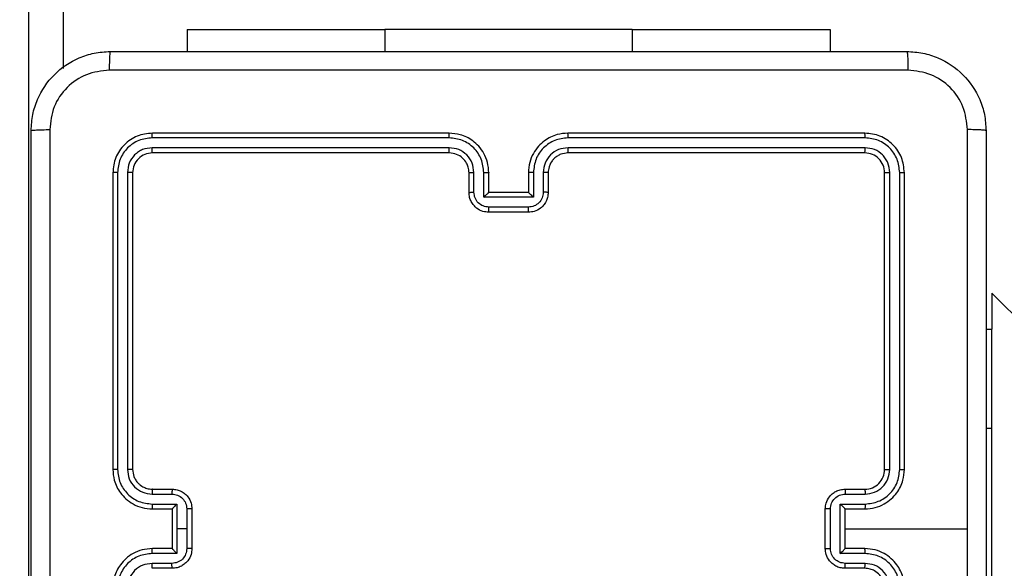
# Model space of a CAD drawing. Units: centimetres. Extents: x 4218 to 5139, y -2647 to -1773.
# Drawn here: x 4796 to 4806, y -2080 to -2075 of the extents above; entities that cross this region are included whole.
import ezdxf

# ---------------------------------------------------------------- set-up
doc = ezdxf.new("R2010")
doc.units = ezdxf.units.CM
doc.header["$PDSIZE"] = -1
doc.dimstyles.new('ISO-25', dxfattribs={"dimtxt": 2.5, "dimasz": 2.5, "dimexe": 1.25, "dimexo": 0.625, "dimtad": 1, "dimtxsty": 'Standard', "dimcen": 2.5, "dimadec": 0, "dimazin": 0, "dimtfac": 1, "dimtmove": 0, "dimatfit": 3, "dimfxl": 1, "dimarcsym": 0})

# ---------------------------------------------------------------- blocks, each defined once
blk = doc.blocks.new('*D10')
at = {"color": 0, "lineweight": -2, "transparency": 16777216}
for p, q in [((4759.4753, -2052.6204), (5022.4371, -2052.6204)), ((5021.4371, -2056.1764), (5021.4371, -2214.5014)), ((5021.4371, -2385.0229), (5021.4371, -2227.5494)), ((4881.5303, -2388.5789), (5022.4371, -2388.5789))]:
    blk.add_line(p, q, dxfattribs=at)
at = {"color": 0, "transparency": 16777216}
for points in [[(5022.0298, -2056.1764), (5020.8445, -2056.1764), (5021.4371, -2052.6204)], [(5020.8445, -2385.0229), (5022.0298, -2385.0229), (5021.4371, -2388.5789)]]:
    blk.add_solid(points, dxfattribs=at)
at = {"layer": 'Defpoints', "color": 0, "transparency": 16777216}
for p in [(4758.4753, -2052.6204), (4880.5303, -2388.5789), (5021.4371, -2388.5789)]:
    blk.add_point(p, dxfattribs=at)
at = {"color": 0, "transparency": 16777216, "insert": (5021.4371, -2221.0254), "char_height": 10, "attachment_point": 5}
blk.add_mtext('336', dxfattribs=at)

msp = doc.modelspace()

# ---------------------------------------------------------------- linework, layer by layer
at = {"color": 7, "linetype": 'Continuous', "lineweight": 25}
for p, q in [((4796.0719, -2083.2576), (4796.0719, -2055.5765)), ((4796.4219, -2055.6222), (4796.4219, -2075.1708)), ((4797.672, -2074.7735), (4797.672, -2074.9978)), ((4797.672, -2074.7735), (4799.672, -2074.7735)), ((4802.1719, -2074.7735), (4799.672, -2074.7735)), ((4799.672, -2074.7735), (4799.672, -2074.9978)), ((4802.1719, -2074.7735), (4804.172, -2074.7735)), ((4802.1719, -2074.7735), (4802.1719, -2074.9978)), ((4804.172, -2074.7735), (4804.172, -2074.9978)), ((4800.322, -2075.8228), (4797.322, -2075.8228)), ((4804.522, -2075.8228), (4801.5219, -2075.8228)), ((4800.3216, -2075.8703), (4797.3196, -2075.8702)), ((4804.5243, -2075.8702), (4801.5223, -2075.8703)), ((4800.3216, -2075.9704), (4797.3196, -2075.9703)), ((4800.322, -2076.0229), (4797.322, -2076.0229)), ((4804.522, -2076.0229), (4801.5219, -2076.0229)), ((4804.5243, -2075.9703), (4801.5223, -2075.9704)), ((4796.9219, -2076.2228), (4796.9219, -2079.2228)), ((4796.9694, -2076.2205), (4796.9694, -2079.2225)), ((4797.0694, -2076.2205), (4797.0695, -2079.2225)), ((4797.1219, -2076.2228), (4797.1219, -2079.2228)), ((4800.5219, -2076.4228), (4800.5219, -2076.2228)), ((4800.5717, -2076.4207), (4800.5717, -2076.2205)), ((4800.6718, -2076.4707), (4800.6718, -2076.2205)), ((4800.7219, -2076.4228), (4800.7219, -2076.2228)), ((4801.1219, -2076.2228), (4801.1219, -2076.4228)), ((4801.1721, -2076.2205), (4801.1721, -2076.4707)), ((4801.2722, -2076.2205), (4801.2722, -2076.4207)), ((4801.322, -2076.2228), (4801.322, -2076.4228)), ((4804.7219, -2079.2228), (4804.7219, -2076.2228)), ((4804.7744, -2079.2225), (4804.7745, -2076.2205)), ((4804.8745, -2079.2225), (4804.8746, -2076.2205)), ((4804.922, -2079.2228), (4804.922, -2076.2228)), ((4801.1721, -2076.4707), (4800.6718, -2076.4707)), ((4800.7219, -2076.4228), (4800.7219, -2076.4228)), ((4801.1219, -2076.4228), (4800.7219, -2076.4228)), ((4801.1219, -2076.4228), (4801.122, -2076.4228)), ((4801.1221, -2076.5708), (4800.7218, -2076.5708)), ((4801.1219, -2076.6229), (4800.7219, -2076.6229)), ((4811.4065, -2083.0415), (4805.8049, -2077.4399)), ((4805.8049, -2077.4399), (4805.8049, -2077.8058)), ((4805.747, -2077.8058), (4805.8049, -2077.8058)), ((4805.8049, -2078.8058), (4805.8049, -2077.8058)), ((4805.747, -2078.8058), (4805.8049, -2078.8058)), ((4805.8049, -2080.8058), (4805.8049, -2078.8058)), ((4797.3196, -2079.4726), (4797.5198, -2079.4726)), ((4797.322, -2079.4228), (4797.5219, -2079.4228)), ((4804.3219, -2079.4228), (4804.522, -2079.4228)), ((4804.3241, -2079.4726), (4804.5243, -2079.4726)), ((4797.3196, -2079.5727), (4797.5698, -2079.5727)), ((4797.5698, -2079.5727), (4797.5698, -2079.8228)), ((4804.2741, -2079.5727), (4804.5243, -2079.5727)), ((4804.2741, -2080.073), (4804.2741, -2079.5727)), ((4797.322, -2079.6229), (4797.5219, -2079.6229)), ((4797.5219, -2079.6229), (4797.5219, -2079.6228)), ((4797.5219, -2079.6229), (4797.5219, -2080.0228)), ((4797.6699, -2079.6227), (4797.6699, -2079.8228)), ((4797.7219, -2079.6229), (4797.7219, -2080.0228)), ((4804.1219, -2080.0228), (4804.1219, -2079.6229)), ((4804.174, -2080.023), (4804.174, -2079.6227)), ((4804.3219, -2079.6229), (4804.3219, -2079.6228)), ((4804.3219, -2079.6229), (4804.522, -2079.6229)), ((4804.3219, -2080.0228), (4804.3219, -2079.6229)), ((4797.5698, -2079.8228), (4797.5698, -2080.073)), ((4797.6699, -2079.8228), (4797.5698, -2079.8228)), ((4797.6699, -2079.8228), (4797.6699, -2080.023)), ((4804.3219, -2079.8228), (4805.5591, -2079.8228)), ((4797.5698, -2080.073), (4797.3196, -2080.073)), ((4797.5219, -2080.0228), (4797.322, -2080.0228)), ((4797.5219, -2080.0229), (4797.5219, -2080.0228)), ((4804.5243, -2080.073), (4804.2741, -2080.073)), ((4804.522, -2080.0228), (4804.3219, -2080.0228)), ((4804.3219, -2080.0228), (4804.3219, -2080.0229)), ((4797.5198, -2080.1731), (4797.3196, -2080.1731)), ((4804.5243, -2080.1731), (4804.3241, -2080.1731)), ((4797.5219, -2080.2228), (4797.322, -2080.2228)), ((4804.522, -2080.2228), (4804.3219, -2080.2228))]:
    msp.add_line(p, q, dxfattribs=at)
msp.add_arc((4804.522, -2079.2229), 0.2, 269.99882, 0.00801, dxfattribs=at)
for points, knots in [([(4796.0969, -2075.7979), (4796.1002, -2075.7434), (4796.1066, -2075.6358), (4796.1714, -2075.4356), (4796.3169, -2075.2179), (4796.5346, -2075.0724), (4796.7347, -2075.0075), (4796.8424, -2075.0011), (4796.8969, -2074.9978)], [0, 0, 0, 0, 0.130367, 0.257335, 0.499998, 0.742418, 0.869439, 1, 1, 1, 1]), ([(4796.8969, -2074.9978), (4796.8956, -2075.0008), (4796.8929, -2075.0066), (4796.8894, -2075.0489), (4796.8869, -2075.1107), (4796.8865, -2075.1605), (4796.8862, -2075.1855)], [0, 0, 0, 0, 0.2499281, 0.4998472, 0.7495943, 1, 1, 1, 1]), ([(4796.8969, -2074.9978), (4797.7909, -2074.9978), (4799.5791, -2074.9978), (4802.2647, -2074.9978), (4804.053, -2074.9978), (4804.9469, -2074.9978)], [0, 0, 0, 0, 0.333295, 0.666702, 1, 1, 1, 1]), ([(4804.9469, -2074.9978), (4804.9483, -2075.0006), (4804.951, -2075.0063), (4804.9545, -2075.049), (4804.957, -2075.1108), (4804.9574, -2075.1606), (4804.9577, -2075.1855)], [0, 0, 0, 0, 0.250449, 0.500114, 0.750018, 1, 1, 1, 1]), ([(4804.9469, -2074.9978), (4805.0015, -2075.0011), (4805.1092, -2075.0075), (4805.3093, -2075.0724), (4805.527, -2075.2179), (4805.6725, -2075.4356), (4805.7373, -2075.6358), (4805.7437, -2075.7434), (4805.747, -2075.7979)], [0, 0, 0, 0, 0.130561, 0.257582, 0.500029, 0.742665, 0.869633, 1, 1, 1, 1]), ([(4796.8862, -2075.1855), (4796.8075, -2075.1948), (4796.6501, -2075.2132), (4796.4508, -2075.3517), (4796.3118, -2075.5509), (4796.2937, -2075.7084), (4796.2846, -2075.7871)], [0, 0, 0, 0, 0.250037, 0.499932, 0.750038, 1, 1, 1, 1]), ([(4804.9577, -2075.1855), (4804.0612, -2075.1856), (4802.2683, -2075.1856), (4799.5756, -2075.1856), (4797.7827, -2075.1856), (4796.8862, -2075.1855)], [0, 0, 0, 0, 0.333337, 0.666663, 1, 1, 1, 1]), ([(4805.5593, -2075.7871), (4805.5502, -2075.7084), (4805.5321, -2075.5509), (4805.3931, -2075.3517), (4805.1938, -2075.2132), (4805.0364, -2075.1948), (4804.9577, -2075.1855)], [0, 0, 0, 0, 0.2499547, 0.5000729, 0.7499657, 1, 1, 1, 1]), ([(4796.0969, -2075.7979), (4796.0997, -2075.7965), (4796.1053, -2075.7938), (4796.1481, -2075.7903), (4796.21, -2075.7878), (4796.2597, -2075.7874), (4796.2846, -2075.7871)], [0, 0, 0, 0, 0.250452, 0.50012, 0.750092, 1, 1, 1, 1]), ([(4796.0969, -2083.8478), (4796.0969, -2082.9539), (4796.0969, -2081.1657), (4796.0969, -2078.48), (4796.0969, -2076.6918), (4796.0969, -2075.7979)], [0, 0, 0, 0, 0.333295, 0.666702, 1, 1, 1, 1]), ([(4796.2846, -2075.7871), (4796.2847, -2076.6836), (4796.2847, -2078.4765), (4796.2847, -2081.1692), (4796.2847, -2082.9621), (4796.2846, -2083.8586)], [0, 0, 0, 0, 0.333337, 0.666663, 1, 1, 1, 1]), ([(4797.322, -2075.8228), (4797.2696, -2075.8288), (4797.1648, -2075.8409), (4797.0325, -2075.9333), (4796.94, -2076.0656), (4796.928, -2076.1704), (4796.9219, -2076.2228)], [0, 0, 0, 0, 0.249959, 0.499891, 0.749867, 1, 1, 1, 1]), ([(4797.3196, -2075.8702), (4797.3197, -2075.8632), (4797.3198, -2075.8492), (4797.3204, -2075.8337), (4797.3212, -2075.8245), (4797.3217, -2075.8234), (4797.322, -2075.8228)], [0, 0, 0, 0, 0.27984, 0.559108, 0.779411, 1, 1, 1, 1]), ([(4800.3216, -2075.8703), (4800.3216, -2075.864), (4800.3216, -2075.8514), (4800.3217, -2075.8358), (4800.3218, -2075.825), (4800.3219, -2075.8236), (4800.322, -2075.8228)], [0, 0, 0, 0, 0.249989, 0.500062, 0.749898, 1, 1, 1, 1]), ([(4800.7219, -2076.2228), (4800.7193, -2076.1878), (4800.7142, -2076.1203), (4800.6759, -2076.0293), (4800.6238, -2075.9555), (4800.546, -2075.8853), (4800.4435, -2075.8328), (4800.3591, -2075.8259), (4800.322, -2075.8228)], [0, 0, 0, 0, 0.167266, 0.322529, 0.465795, 0.596982, 0.8224, 1, 1, 1, 1]), ([(4801.5219, -2075.8228), (4801.485, -2075.8258), (4801.4009, -2075.8327), (4801.2987, -2075.8848), (4801.2207, -2075.9549), (4801.1683, -2076.0287), (4801.1298, -2076.1199), (4801.1246, -2076.1877), (4801.1219, -2076.2228)], [0, 0, 0, 0, 0.176468, 0.401499, 0.532812, 0.676355, 0.832066, 1, 1, 1, 1]), ([(4801.5223, -2075.8703), (4801.5223, -2075.864), (4801.5223, -2075.8514), (4801.5222, -2075.8358), (4801.5221, -2075.825), (4801.522, -2075.8236), (4801.5219, -2075.8228)], [0, 0, 0, 0, 0.250283, 0.500085, 0.749909, 1, 1, 1, 1]), ([(4804.5243, -2075.8702), (4804.5243, -2075.8632), (4804.5241, -2075.8492), (4804.5235, -2075.8337), (4804.5227, -2075.8245), (4804.5222, -2075.8234), (4804.522, -2075.8228)], [0, 0, 0, 0, 0.279842, 0.55912, 0.779424, 1, 1, 1, 1]), ([(4804.922, -2076.2228), (4804.9159, -2076.1704), (4804.9039, -2076.0657), (4804.8115, -2075.9334), (4804.6792, -2075.8409), (4804.5744, -2075.8289), (4804.522, -2075.8228)], [0, 0, 0, 0, 0.2499618, 0.4998957, 0.7498724, 1, 1, 1, 1]), ([(4805.5591, -2079.8228), (4805.5592, -2079.1499), (4805.5592, -2077.8039), (4805.5592, -2076.4594), (4805.5593, -2075.7871)], [0, 0, 0, 0, 0.499991, 1, 1, 1, 1]), ([(4805.747, -2075.7979), (4805.744, -2075.7965), (4805.7382, -2075.7938), (4805.6958, -2075.7903), (4805.6341, -2075.7878), (4805.5842, -2075.7874), (4805.5593, -2075.7871)], [0, 0, 0, 0, 0.2499281, 0.4998472, 0.7495943, 1, 1, 1, 1]), ([(4805.747, -2075.7979), (4805.747, -2076.6918), (4805.747, -2078.48), (4805.747, -2081.1657), (4805.747, -2082.9539), (4805.747, -2083.8478)], [0, 0, 0, 0, 0.333295, 0.666702, 1, 1, 1, 1]), ([(4797.3196, -2075.8702), (4797.2737, -2075.8754), (4797.2047, -2075.8832), (4797.1235, -2075.9276), (4797.0532, -2075.9858), (4796.9859, -2076.0834), (4796.9749, -2076.1748), (4796.9694, -2076.2205)], [0, 0, 0, 0, 0.250148, 0.376161, 0.5008, 0.750382, 1, 1, 1, 1]), ([(4800.6718, -2076.2205), (4800.6665, -2076.1746), (4800.6558, -2076.083), (4800.575, -2075.9671), (4800.4589, -2075.887), (4800.3674, -2075.8759), (4800.3216, -2075.8703)], [0, 0, 0, 0, 0.250457, 0.500141, 0.750089, 1, 1, 1, 1]), ([(4801.5223, -2075.8703), (4801.4766, -2075.8759), (4801.385, -2075.887), (4801.2689, -2075.9671), (4801.1881, -2076.083), (4801.1775, -2076.1746), (4801.1721, -2076.2205)], [0, 0, 0, 0, 0.249913, 0.499864, 0.749551, 1, 1, 1, 1]), ([(4804.8746, -2076.2205), (4804.869, -2076.1748), (4804.858, -2076.0834), (4804.7908, -2075.9858), (4804.7204, -2075.9276), (4804.6392, -2075.8832), (4804.5702, -2075.8754), (4804.5243, -2075.8702)], [0, 0, 0, 0, 0.249618, 0.499198, 0.623776, 0.749849, 1, 1, 1, 1]), ([(4797.3196, -2075.9703), (4797.2868, -2075.974), (4797.2375, -2075.9796), (4797.1795, -2076.0113), (4797.1293, -2076.0529), (4797.0813, -2076.1226), (4797.0734, -2076.1879), (4797.0694, -2076.2205)], [0, 0, 0, 0, 0.250166, 0.376196, 0.500778, 0.750406, 1, 1, 1, 1]), ([(4797.322, -2076.0229), (4797.2958, -2076.0259), (4797.2434, -2076.0319), (4797.1772, -2076.0781), (4797.131, -2076.1442), (4797.125, -2076.1966), (4797.1219, -2076.2228)], [0, 0, 0, 0, 0.250012, 0.499873, 0.74982, 1, 1, 1, 1]), ([(4797.322, -2076.0229), (4797.3216, -2076.0218), (4797.3209, -2076.0197), (4797.3201, -2076.0056), (4797.3196, -2075.9882), (4797.3196, -2075.9763), (4797.3196, -2075.9703)], [0, 0, 0, 0, 0.279823, 0.55885, 0.779378, 1, 1, 1, 1]), ([(4800.5717, -2076.2205), (4800.5678, -2076.1878), (4800.5598, -2076.1225), (4800.5027, -2076.0396), (4800.4199, -2075.9818), (4800.3544, -2075.9742), (4800.3216, -2075.9704)], [0, 0, 0, 0, 0.24995, 0.499904, 0.749586, 1, 1, 1, 1]), ([(4800.322, -2076.0229), (4800.3219, -2076.0226), (4800.3219, -2076.0222), (4800.3218, -2076.019), (4800.3217, -2076.0141), (4800.3217, -2076.0075), (4800.3216, -2075.9995), (4800.3216, -2075.9904), (4800.3216, -2075.9805), (4800.3216, -2075.9737), (4800.3216, -2075.9704)], [0, 0, 0, 0, 0.125154, 0.250131, 0.375389, 0.499849, 0.624721, 0.74975, 0.874781, 1, 1, 1, 1]), ([(4800.5219, -2076.2228), (4800.5205, -2076.2044), (4800.5178, -2076.1706), (4800.4957, -2076.1188), (4800.4576, -2076.0708), (4800.3965, -2076.0312), (4800.3475, -2076.0257), (4800.322, -2076.0229)], [0, 0, 0, 0, 0.176048, 0.323689, 0.533033, 0.756678, 1, 1, 1, 1]), ([(4801.5223, -2075.9704), (4801.4896, -2075.9743), (4801.4242, -2075.9823), (4801.3413, -2076.0395), (4801.2836, -2076.1223), (4801.276, -2076.1877), (4801.2722, -2076.2205)], [0, 0, 0, 0, 0.249895, 0.499858, 0.749567, 1, 1, 1, 1]), ([(4801.5219, -2076.0229), (4801.4974, -2076.0254), (4801.4595, -2076.0293), (4801.4133, -2076.0534), (4801.3838, -2076.0767), (4801.3618, -2076.1018), (4801.3437, -2076.1301), (4801.3264, -2076.1696), (4801.3236, -2076.2033), (4801.322, -2076.2228)], [0, 0, 0, 0, 0.233537, 0.359902, 0.492401, 0.592163, 0.677712, 0.813782, 1, 1, 1, 1]), ([(4801.5219, -2076.0229), (4801.522, -2076.0226), (4801.522, -2076.0222), (4801.5221, -2076.019), (4801.5222, -2076.0141), (4801.5223, -2076.0076), (4801.5223, -2075.9995), (4801.5223, -2075.9904), (4801.5223, -2075.9805), (4801.5223, -2075.9737), (4801.5223, -2075.9704)], [0, 0, 0, 0, 0.124891, 0.250177, 0.375205, 0.499917, 0.624637, 0.749694, 0.874753, 1, 1, 1, 1]), ([(4804.522, -2076.0229), (4804.5223, -2076.0218), (4804.523, -2076.0197), (4804.5238, -2076.0056), (4804.5243, -2075.9882), (4804.5243, -2075.9763), (4804.5243, -2075.9703)], [0, 0, 0, 0, 0.27981, 0.558849, 0.779377, 1, 1, 1, 1]), ([(4804.7219, -2076.2228), (4804.7189, -2076.1966), (4804.7129, -2076.1443), (4804.6667, -2076.0781), (4804.6006, -2076.0319), (4804.5482, -2076.0259), (4804.522, -2076.0229)], [0, 0, 0, 0, 0.2500327, 0.4998943, 0.7497994, 1, 1, 1, 1]), ([(4804.7745, -2076.2205), (4804.7708, -2076.1877), (4804.7652, -2076.1384), (4804.7335, -2076.0804), (4804.6919, -2076.0302), (4804.6222, -2075.9822), (4804.5569, -2075.9743), (4804.5243, -2075.9703)], [0, 0, 0, 0, 0.250169, 0.376172, 0.500794, 0.750391, 1, 1, 1, 1]), ([(4796.9694, -2076.2205), (4796.9623, -2076.2205), (4796.9483, -2076.2207), (4796.9327, -2076.2213), (4796.9237, -2076.2221), (4796.9225, -2076.2226), (4796.9219, -2076.2228)], [0, 0, 0, 0, 0.279926, 0.55925, 0.779681, 1, 1, 1, 1]), ([(4797.1219, -2076.2228), (4797.1209, -2076.2225), (4797.1188, -2076.2218), (4797.1047, -2076.221), (4797.0873, -2076.2205), (4797.0754, -2076.2205), (4797.0694, -2076.2205)], [0, 0, 0, 0, 0.27979, 0.558877, 0.779299, 1, 1, 1, 1]), ([(4800.5219, -2076.2228), (4800.5227, -2076.2225), (4800.5243, -2076.2219), (4800.5357, -2076.2212), (4800.5522, -2076.2206), (4800.5652, -2076.2206), (4800.5717, -2076.2205)], [0, 0, 0, 0, 0.250149, 0.500015, 0.749611, 1, 1, 1, 1]), ([(4800.6718, -2076.2205), (4800.6784, -2076.2206), (4800.6915, -2076.2206), (4800.7081, -2076.2212), (4800.7196, -2076.2219), (4800.7212, -2076.2225), (4800.7219, -2076.2228)], [0, 0, 0, 0, 0.250172, 0.499763, 0.749704, 1, 1, 1, 1]), ([(4801.1721, -2076.2205), (4801.1656, -2076.2206), (4801.1524, -2076.2206), (4801.1358, -2076.2212), (4801.1243, -2076.2219), (4801.1227, -2076.2225), (4801.1219, -2076.2228)], [0, 0, 0, 0, 0.2503207, 0.5002441, 0.7500937, 1, 1, 1, 1]), ([(4801.322, -2076.2228), (4801.3212, -2076.2225), (4801.3196, -2076.2219), (4801.3082, -2076.2212), (4801.2917, -2076.2206), (4801.2787, -2076.2206), (4801.2722, -2076.2205)], [0, 0, 0, 0, 0.2502, 0.499922, 0.7498, 1, 1, 1, 1]), ([(4804.7219, -2076.2228), (4804.723, -2076.2225), (4804.7251, -2076.2218), (4804.7392, -2076.221), (4804.7566, -2076.2205), (4804.7685, -2076.2205), (4804.7745, -2076.2205)], [0, 0, 0, 0, 0.279785, 0.55903, 0.779395, 1, 1, 1, 1]), ([(4804.8746, -2076.2205), (4804.8816, -2076.2205), (4804.8956, -2076.2207), (4804.9111, -2076.2213), (4804.9203, -2076.2221), (4804.9214, -2076.2226), (4804.922, -2076.2228)], [0, 0, 0, 0, 0.279989, 0.559331, 0.779685, 1, 1, 1, 1]), ([(4800.5219, -2076.4228), (4800.5229, -2076.4225), (4800.5248, -2076.4219), (4800.5381, -2076.4212), (4800.5545, -2076.4207), (4800.566, -2076.4207), (4800.5717, -2076.4207)], [0, 0, 0, 0, 0.279706, 0.559024, 0.779346, 1, 1, 1, 1]), ([(4800.7218, -2076.5708), (4800.7022, -2076.5684), (4800.663, -2076.5636), (4800.6132, -2076.5293), (4800.5786, -2076.4796), (4800.574, -2076.4403), (4800.5717, -2076.4207)], [0, 0, 0, 0, 0.249897, 0.499883, 0.749568, 1, 1, 1, 1]), ([(4801.2722, -2076.4207), (4801.2699, -2076.4403), (4801.2653, -2076.4796), (4801.2307, -2076.5293), (4801.1809, -2076.5636), (4801.1417, -2076.5684), (4801.1221, -2076.5708)], [0, 0, 0, 0, 0.250423, 0.500184, 0.750111, 1, 1, 1, 1]), ([(4801.322, -2076.4228), (4801.321, -2076.4225), (4801.319, -2076.4219), (4801.3058, -2076.4212), (4801.2894, -2076.4207), (4801.2779, -2076.4207), (4801.2722, -2076.4207)], [0, 0, 0, 0, 0.279758, 0.558942, 0.779304, 1, 1, 1, 1]), ([(4800.7219, -2076.6229), (4800.7017, -2076.6211), (4800.6573, -2076.6171), (4800.605, -2076.5883), (4800.5672, -2076.552), (4800.5428, -2076.5154), (4800.5255, -2076.4715), (4800.5231, -2076.4394), (4800.5219, -2076.4228)], [0, 0, 0, 0, 0.1931369, 0.4237229, 0.5536565, 0.6929779, 0.8418176, 1, 1, 1, 1]), ([(4800.6718, -2076.4707), (4800.6773, -2076.4652), (4800.6883, -2076.4542), (4800.7018, -2076.4411), (4800.7113, -2076.4321), (4800.717, -2076.4269), (4800.7208, -2076.4235), (4800.7215, -2076.4231), (4800.7219, -2076.4228)], [0, 0, 0, 0, 0.2512032, 0.5023473, 0.6464526, 0.7754956, 0.8924255, 1, 1, 1, 1]), ([(4801.322, -2076.4228), (4801.3208, -2076.4395), (4801.3184, -2076.4717), (4801.3009, -2076.5157), (4801.2765, -2076.5523), (4801.2386, -2076.5885), (4801.1863, -2076.6171), (4801.1421, -2076.6211), (4801.1219, -2076.6229)], [0, 0, 0, 0, 0.158716, 0.30787, 0.447484, 0.577471, 0.807732, 1, 1, 1, 1]), ([(4801.1721, -2076.4707), (4801.1666, -2076.4652), (4801.1555, -2076.4542), (4801.142, -2076.4411), (4801.1326, -2076.4321), (4801.1269, -2076.4268), (4801.1232, -2076.4235), (4801.1224, -2076.4231), (4801.122, -2076.4228)], [0, 0, 0, 0, 0.2513231, 0.5024452, 0.6463841, 0.7757242, 0.8924227, 1, 1, 1, 1]), ([(4800.7219, -2076.6229), (4800.7219, -2076.6226), (4800.7219, -2076.6222), (4800.7219, -2076.6191), (4800.7219, -2076.6142), (4800.7218, -2076.6077), (4800.7219, -2076.5997), (4800.7218, -2076.5906), (4800.7218, -2076.5809), (4800.7218, -2076.5741), (4800.7218, -2076.5708)], [0, 0, 0, 0, 0.124919, 0.250204, 0.375338, 0.500091, 0.62476, 0.749936, 0.87523, 1, 1, 1, 1]), ([(4801.1219, -2076.6229), (4801.1219, -2076.6226), (4801.122, -2076.6222), (4801.122, -2076.6191), (4801.122, -2076.6142), (4801.122, -2076.6077), (4801.1221, -2076.5997), (4801.1221, -2076.5906), (4801.1221, -2076.5809), (4801.1221, -2076.5741), (4801.1221, -2076.5708)], [0, 0, 0, 0, 0.125206, 0.2502, 0.375327, 0.500072, 0.624915, 0.749952, 0.875237, 1, 1, 1, 1]), ([(4796.9694, -2079.2225), (4796.9631, -2079.2225), (4796.9505, -2079.2225), (4796.9349, -2079.2226), (4796.9241, -2079.2227), (4796.9227, -2079.2228), (4796.9219, -2079.2228)], [0, 0, 0, 0, 0.250164, 0.499846, 0.74972, 1, 1, 1, 1]), ([(4796.9219, -2079.2228), (4796.925, -2079.2599), (4796.9318, -2079.3441), (4796.9841, -2079.4464), (4797.0542, -2079.5243), (4797.1281, -2079.5767), (4797.2192, -2079.615), (4797.2869, -2079.6202), (4797.322, -2079.6229)], [0, 0, 0, 0, 0.176968, 0.402122, 0.533368, 0.676812, 0.83235, 1, 1, 1, 1]), ([(4796.9694, -2079.2225), (4796.975, -2079.2682), (4796.9861, -2079.3598), (4797.0662, -2079.4759), (4797.1821, -2079.5567), (4797.2737, -2079.5674), (4797.3196, -2079.5727)], [0, 0, 0, 0, 0.249912, 0.499858, 0.749543, 1, 1, 1, 1]), ([(4797.0695, -2079.2225), (4797.0735, -2079.2552), (4797.0814, -2079.3206), (4797.1386, -2079.4035), (4797.2214, -2079.4612), (4797.2869, -2079.4688), (4797.3196, -2079.4726)], [0, 0, 0, 0, 0.249893, 0.499855, 0.749561, 1, 1, 1, 1]), ([(4797.1219, -2079.2228), (4797.1217, -2079.2228), (4797.1213, -2079.2228), (4797.1181, -2079.2227), (4797.1132, -2079.2226), (4797.1066, -2079.2226), (4797.0986, -2079.2225), (4797.0895, -2079.2225), (4797.0796, -2079.2224), (4797.0728, -2079.2225), (4797.0695, -2079.2225)], [0, 0, 0, 0, 0.125162, 0.2501779, 0.3752167, 0.5001295, 0.6248611, 0.7496649, 0.8750203, 1, 1, 1, 1]), ([(4797.1219, -2079.2228), (4797.1245, -2079.2474), (4797.1284, -2079.2853), (4797.1525, -2079.3315), (4797.1759, -2079.3611), (4797.2011, -2079.3831), (4797.2294, -2079.4012), (4797.2689, -2079.4185), (4797.3026, -2079.4212), (4797.322, -2079.4228)], [0, 0, 0, 0, 0.233671, 0.360021, 0.492444, 0.59273, 0.679071, 0.814834, 1, 1, 1, 1]), ([(4804.522, -2079.6229), (4804.557, -2079.6202), (4804.6246, -2079.6151), (4804.7157, -2079.5767), (4804.7895, -2079.5244), (4804.8597, -2079.4466), (4804.9121, -2079.3442), (4804.9189, -2079.2599), (4804.922, -2079.2228)], [0, 0, 0, 0, 0.167536, 0.322994, 0.466345, 0.597592, 0.822834, 1, 1, 1, 1]), ([(4804.5243, -2079.5727), (4804.5699, -2079.5672), (4804.6613, -2079.5561), (4804.7588, -2079.489), (4804.8171, -2079.4187), (4804.8615, -2079.3375), (4804.8693, -2079.2684), (4804.8745, -2079.2225)], [0, 0, 0, 0, 0.249598, 0.499228, 0.62356, 0.749877, 1, 1, 1, 1]), ([(4804.5243, -2079.4726), (4804.5571, -2079.4688), (4804.6225, -2079.4612), (4804.7053, -2079.4035), (4804.7625, -2079.3206), (4804.7705, -2079.2552), (4804.7744, -2079.2225)], [0, 0, 0, 0, 0.250442, 0.500148, 0.750108, 1, 1, 1, 1]), ([(4804.7219, -2079.2228), (4804.7222, -2079.2228), (4804.7226, -2079.2228), (4804.7258, -2079.2227), (4804.7307, -2079.2226), (4804.7372, -2079.2226), (4804.7453, -2079.2225), (4804.7544, -2079.2225), (4804.7643, -2079.2224), (4804.7711, -2079.2225), (4804.7744, -2079.2225)], [0, 0, 0, 0, 0.12489, 0.250178, 0.375207, 0.499919, 0.624641, 0.7497, 0.875046, 1, 1, 1, 1]), ([(4804.8745, -2079.2225), (4804.8808, -2079.2225), (4804.8934, -2079.2225), (4804.909, -2079.2226), (4804.9198, -2079.2227), (4804.9212, -2079.2228), (4804.922, -2079.2228)], [0, 0, 0, 0, 0.250342, 0.500124, 0.749929, 1, 1, 1, 1]), ([(4797.322, -2079.4228), (4797.3217, -2079.4236), (4797.321, -2079.4252), (4797.3203, -2079.4366), (4797.3198, -2079.4531), (4797.3197, -2079.4661), (4797.3196, -2079.4726)], [0, 0, 0, 0, 0.2503771, 0.4999753, 0.7499851, 1, 1, 1, 1]), ([(4797.5219, -2079.4228), (4797.5216, -2079.4238), (4797.521, -2079.4257), (4797.5203, -2079.439), (4797.5199, -2079.4554), (4797.5198, -2079.4669), (4797.5198, -2079.4726)], [0, 0, 0, 0, 0.279747, 0.558943, 0.779301, 1, 1, 1, 1]), ([(4797.5198, -2079.4726), (4797.5394, -2079.475), (4797.5786, -2079.4798), (4797.6283, -2079.5141), (4797.663, -2079.5637), (4797.6676, -2079.603), (4797.6699, -2079.6227)], [0, 0, 0, 0, 0.24998, 0.499937, 0.749577, 1, 1, 1, 1]), ([(4797.5219, -2079.4228), (4797.5385, -2079.424), (4797.5707, -2079.4263), (4797.6147, -2079.4438), (4797.6512, -2079.4683), (4797.6875, -2079.506), (4797.7162, -2079.5583), (4797.7202, -2079.6027), (4797.7219, -2079.6229)], [0, 0, 0, 0, 0.158474, 0.307527, 0.446987, 0.576914, 0.807275, 1, 1, 1, 1]), ([(4804.1219, -2079.6229), (4804.1237, -2079.6027), (4804.1276, -2079.5583), (4804.1564, -2079.506), (4804.1927, -2079.4682), (4804.2292, -2079.4438), (4804.2732, -2079.4263), (4804.3054, -2079.424), (4804.3219, -2079.4228)], [0, 0, 0, 0, 0.192723, 0.423186, 0.553111, 0.692572, 0.841523, 1, 1, 1, 1]), ([(4804.174, -2079.6227), (4804.1763, -2079.603), (4804.1809, -2079.5637), (4804.2156, -2079.5141), (4804.2653, -2079.4798), (4804.3045, -2079.475), (4804.3241, -2079.4726)], [0, 0, 0, 0, 0.250421, 0.50006, 0.750014, 1, 1, 1, 1]), ([(4804.3219, -2079.4228), (4804.3223, -2079.4238), (4804.3229, -2079.4257), (4804.3236, -2079.439), (4804.3241, -2079.4554), (4804.3241, -2079.4669), (4804.3241, -2079.4726)], [0, 0, 0, 0, 0.279988, 0.559103, 0.779411, 1, 1, 1, 1]), ([(4804.522, -2079.4228), (4804.5223, -2079.4236), (4804.5229, -2079.4252), (4804.5236, -2079.4366), (4804.5241, -2079.4531), (4804.5242, -2079.4661), (4804.5243, -2079.4726)], [0, 0, 0, 0, 0.250115, 0.500007, 0.749885, 1, 1, 1, 1]), ([(4797.3196, -2079.5727), (4797.3197, -2079.5792), (4797.3197, -2079.5924), (4797.3203, -2079.609), (4797.3211, -2079.6205), (4797.3217, -2079.6221), (4797.322, -2079.6229)], [0, 0, 0, 0, 0.250136, 0.500117, 0.750036, 1, 1, 1, 1]), ([(4797.5698, -2079.5727), (4797.5643, -2079.5782), (4797.5533, -2079.5893), (4797.5402, -2079.6027), (4797.5312, -2079.6122), (4797.5259, -2079.6178), (4797.5226, -2079.6217), (4797.5222, -2079.6224), (4797.5219, -2079.6228)], [0, 0, 0, 0, 0.251478, 0.502571, 0.646496, 0.775713, 0.892483, 1, 1, 1, 1]), ([(4804.2741, -2079.5727), (4804.2796, -2079.5782), (4804.2906, -2079.5892), (4804.3037, -2079.6027), (4804.3127, -2079.6122), (4804.3179, -2079.6179), (4804.3213, -2079.6217), (4804.3217, -2079.6224), (4804.3219, -2079.6228)], [0, 0, 0, 0, 0.251544, 0.502337, 0.646432, 0.775466, 0.892471, 1, 1, 1, 1]), ([(4804.5243, -2079.5727), (4804.5242, -2079.5792), (4804.5242, -2079.5924), (4804.5236, -2079.609), (4804.5229, -2079.6205), (4804.5223, -2079.6221), (4804.522, -2079.6229)], [0, 0, 0, 0, 0.250103, 0.499883, 0.74977, 1, 1, 1, 1]), ([(4797.7219, -2079.6229), (4797.7217, -2079.6228), (4797.7213, -2079.6228), (4797.7182, -2079.6228), (4797.7133, -2079.6228), (4797.7068, -2079.6228), (4797.6988, -2079.6227), (4797.6898, -2079.6227), (4797.68, -2079.6227), (4797.6732, -2079.6227), (4797.6699, -2079.6227)], [0, 0, 0, 0, 0.124906, 0.250178, 0.375299, 0.499847, 0.624503, 0.749666, 0.874947, 1, 1, 1, 1]), ([(4804.174, -2079.6227), (4804.1707, -2079.6227), (4804.1639, -2079.6227), (4804.1542, -2079.6227), (4804.1451, -2079.6227), (4804.1371, -2079.6228), (4804.1306, -2079.6228), (4804.1257, -2079.6228), (4804.1226, -2079.6228), (4804.1221, -2079.6228), (4804.1219, -2079.6229)], [0, 0, 0, 0, 0.125022, 0.250271, 0.37527, 0.500076, 0.624784, 0.749874, 0.874831, 1, 1, 1, 1]), ([(4805.5593, -2083.8586), (4805.5592, -2083.1863), (4805.5592, -2081.8418), (4805.5592, -2080.4958), (4805.5591, -2079.8228)], [0, 0, 0, 0, 0.5000063, 1, 1, 1, 1]), ([(4797.322, -2080.0228), (4797.2869, -2080.0255), (4797.2192, -2080.0307), (4797.1281, -2080.0691), (4797.0542, -2080.1213), (4796.9841, -2080.1993), (4796.9318, -2080.3016), (4796.925, -2080.3858), (4796.9219, -2080.4228)], [0, 0, 0, 0, 0.167654, 0.323196, 0.466622, 0.597871, 0.823065, 1, 1, 1, 1]), ([(4797.3196, -2080.073), (4797.2737, -2080.0783), (4797.1821, -2080.089), (4797.0662, -2080.1698), (4796.9862, -2080.2859), (4796.975, -2080.3774), (4796.9694, -2080.4232)], [0, 0, 0, 0, 0.250452, 0.500141, 0.750127, 1, 1, 1, 1]), ([(4797.3196, -2080.073), (4797.3197, -2080.0665), (4797.3197, -2080.0533), (4797.3203, -2080.0367), (4797.3211, -2080.0252), (4797.3217, -2080.0236), (4797.322, -2080.0228)], [0, 0, 0, 0, 0.250136, 0.500117, 0.750036, 1, 1, 1, 1]), ([(4797.6699, -2080.023), (4797.6676, -2080.0427), (4797.663, -2080.082), (4797.6283, -2080.1316), (4797.5786, -2080.1659), (4797.5394, -2080.1707), (4797.5198, -2080.1731)], [0, 0, 0, 0, 0.250402, 0.500106, 0.750041, 1, 1, 1, 1]), ([(4797.7219, -2080.0228), (4797.7202, -2080.043), (4797.7162, -2080.0873), (4797.6875, -2080.1397), (4797.6512, -2080.1774), (4797.6147, -2080.2019), (4797.5707, -2080.2193), (4797.5385, -2080.2216), (4797.5219, -2080.2228)], [0, 0, 0, 0, 0.192656, 0.423093, 0.553024, 0.692489, 0.841521, 1, 1, 1, 1]), ([(4797.5219, -2080.0229), (4797.5222, -2080.0233), (4797.5226, -2080.024), (4797.5259, -2080.0278), (4797.5312, -2080.0335), (4797.5402, -2080.043), (4797.5533, -2080.0564), (4797.5643, -2080.0675), (4797.5698, -2080.073)], [0, 0, 0, 0, 0.1075436, 0.2242188, 0.3534228, 0.4974795, 0.748547, 1, 1, 1, 1]), ([(4797.7219, -2080.0228), (4797.7217, -2080.0229), (4797.7213, -2080.0229), (4797.7182, -2080.0229), (4797.7133, -2080.0229), (4797.7068, -2080.023), (4797.6988, -2080.0229), (4797.6898, -2080.023), (4797.68, -2080.023), (4797.6732, -2080.023), (4797.6699, -2080.023)], [0, 0, 0, 0, 0.124906, 0.250178, 0.375299, 0.499847, 0.624503, 0.749666, 0.874947, 1, 1, 1, 1]), ([(4804.1219, -2080.0228), (4804.1221, -2080.0229), (4804.1226, -2080.0229), (4804.1257, -2080.0229), (4804.1306, -2080.0229), (4804.1371, -2080.023), (4804.1451, -2080.0229), (4804.1542, -2080.023), (4804.1639, -2080.023), (4804.1707, -2080.023), (4804.174, -2080.023)], [0, 0, 0, 0, 0.125169, 0.250126, 0.375216, 0.499924, 0.62473, 0.74973, 0.874978, 1, 1, 1, 1]), ([(4804.3219, -2080.2228), (4804.3054, -2080.2216), (4804.2732, -2080.2193), (4804.2292, -2080.2019), (4804.1927, -2080.1775), (4804.1564, -2080.1397), (4804.1276, -2080.0874), (4804.1237, -2080.043), (4804.1219, -2080.0228)], [0, 0, 0, 0, 0.158488, 0.307449, 0.446919, 0.576853, 0.807264, 1, 1, 1, 1]), ([(4804.3241, -2080.1731), (4804.3045, -2080.1707), (4804.2653, -2080.1659), (4804.2156, -2080.1316), (4804.1809, -2080.082), (4804.1763, -2080.0427), (4804.174, -2080.023)], [0, 0, 0, 0, 0.249965, 0.499897, 0.749601, 1, 1, 1, 1]), ([(4804.2741, -2080.073), (4804.2796, -2080.0675), (4804.2906, -2080.0564), (4804.3037, -2080.043), (4804.3127, -2080.0335), (4804.318, -2080.0279), (4804.3213, -2080.024), (4804.3217, -2080.0233), (4804.3219, -2080.0229)], [0, 0, 0, 0, 0.2515173, 0.5024469, 0.6463722, 0.7757001, 0.8924711, 1, 1, 1, 1]), ([(4804.5243, -2080.073), (4804.5242, -2080.0665), (4804.5242, -2080.0534), (4804.5236, -2080.0367), (4804.5229, -2080.0252), (4804.5223, -2080.0236), (4804.522, -2080.0228)], [0, 0, 0, 0, 0.250103, 0.499883, 0.74977, 1, 1, 1, 1]), ([(4804.922, -2080.4228), (4804.9189, -2080.3857), (4804.9121, -2080.3015), (4804.8597, -2080.1991), (4804.7895, -2080.1213), (4804.7157, -2080.069), (4804.6246, -2080.0307), (4804.557, -2080.0255), (4804.522, -2080.0228)], [0, 0, 0, 0, 0.177169, 0.402416, 0.533637, 0.677014, 0.83246, 1, 1, 1, 1]), ([(4804.8745, -2080.4232), (4804.8693, -2080.3773), (4804.8615, -2080.3082), (4804.8171, -2080.227), (4804.7588, -2080.1567), (4804.6613, -2080.0896), (4804.57, -2080.0785), (4804.5243, -2080.073)], [0, 0, 0, 0, 0.250089, 0.376411, 0.500748, 0.750351, 1, 1, 1, 1]), ([(4797.3196, -2080.1731), (4797.2869, -2080.1769), (4797.2214, -2080.1845), (4797.1386, -2080.2422), (4797.0814, -2080.3251), (4797.0735, -2080.3905), (4797.0695, -2080.4232)], [0, 0, 0, 0, 0.250452, 0.500171, 0.750094, 1, 1, 1, 1]), ([(4797.322, -2080.2228), (4797.3217, -2080.2221), (4797.321, -2080.2205), (4797.3203, -2080.2091), (4797.3198, -2080.1926), (4797.3197, -2080.1796), (4797.3196, -2080.1731)], [0, 0, 0, 0, 0.250441, 0.500103, 0.749921, 1, 1, 1, 1]), ([(4797.5219, -2080.2228), (4797.5216, -2080.2219), (4797.521, -2080.22), (4797.5203, -2080.2067), (4797.5199, -2080.1903), (4797.5198, -2080.1788), (4797.5198, -2080.1731)], [0, 0, 0, 0, 0.279731, 0.559165, 0.779562, 1, 1, 1, 1]), ([(4804.3219, -2080.2228), (4804.3223, -2080.2219), (4804.3229, -2080.22), (4804.3236, -2080.2067), (4804.3241, -2080.1903), (4804.3241, -2080.1788), (4804.3241, -2080.1731)], [0, 0, 0, 0, 0.2799718, 0.5593245, 0.7796728, 1, 1, 1, 1]), ([(4804.522, -2080.2228), (4804.5223, -2080.2221), (4804.5229, -2080.2205), (4804.5236, -2080.2091), (4804.5241, -2080.1926), (4804.5242, -2080.1796), (4804.5243, -2080.1731)], [0, 0, 0, 0, 0.250179, 0.500134, 0.749821, 1, 1, 1, 1]), ([(4804.7744, -2080.4232), (4804.7706, -2080.3904), (4804.763, -2080.3249), (4804.7052, -2080.2421), (4804.6223, -2080.185), (4804.5569, -2080.177), (4804.5243, -2080.1731)], [0, 0, 0, 0, 0.2504159, 0.5001029, 0.7500585, 1, 1, 1, 1]), ([(4804.7219, -2080.4228), (4804.7191, -2080.3972), (4804.7137, -2080.3492), (4804.6747, -2080.2881), (4804.6271, -2080.2496), (4804.5743, -2080.227), (4804.5403, -2080.2243), (4804.522, -2080.2228)], [0, 0, 0, 0, 0.244354, 0.456899, 0.674691, 0.824025, 1, 1, 1, 1])]:
    msp.add_open_spline(points, degree=3, knots=knots, dxfattribs=at)

# ---------------------------------------------------------------- dimensions: what is measured, and where the dimension line sits
dim = msp.add_linear_dim(base=(5021.4371, -2388.5789), p1=(4758.4753, -2052.6204), p2=(4880.5303, -2388.5789), angle=90, dimstyle='ISO-25', override={"dimtxt": 10, "dimasz": 3.556, "dimexe": 1, "dimexo": 1, "dimgap": 1.524, "dimtih": 1, "dimtoh": 1, "dimdec": 0, "dimzin": 1, "dimadec": 2, "dimtzin": 1})
dim.commit()
dim.dimension.update_dxf_attribs({"geometry": '*D10', "text_midpoint": (5021.4371, -2221.0254), "dimtype": 160})

doc.saveas('drawing.dxf')
